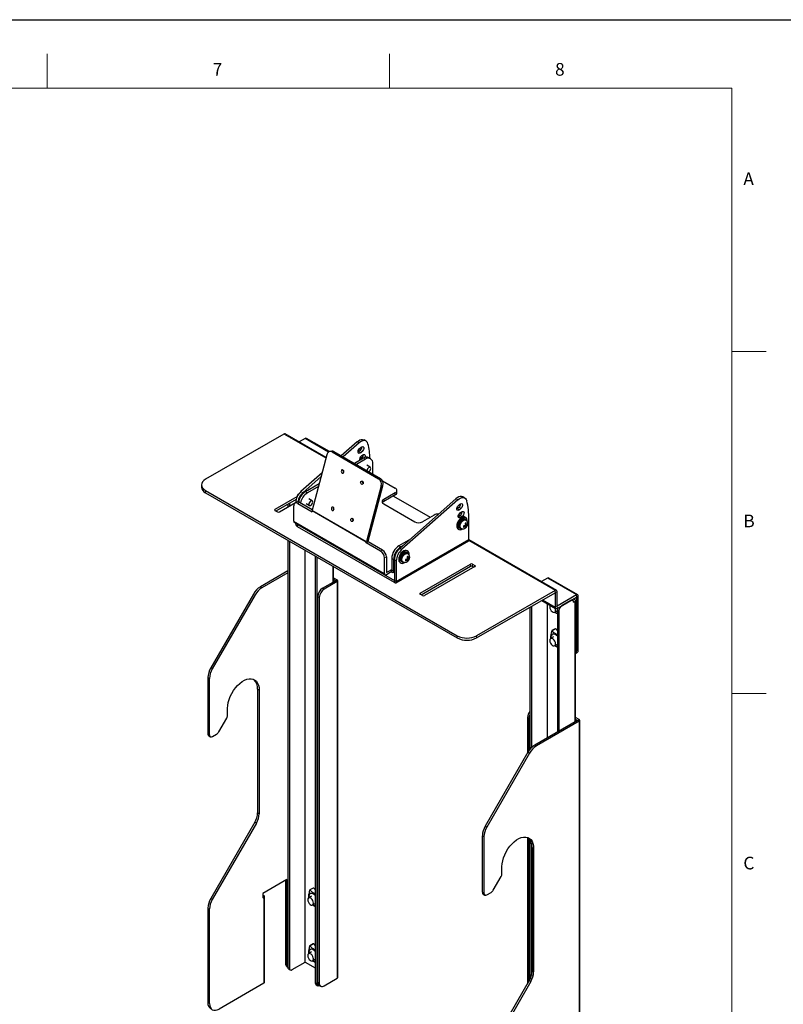
# Model space of a CAD drawing. Units: millimetres. Extents: x 0 to 4200, y 0 to 1485.
# Drawn here: x 1530 to 2088, y 765 to 1485 of the extents above; entities that cross this region are included whole.
import ezdxf

# ---------------------------------------------------------------- set-up
doc = ezdxf.new("R2010")
doc.units = ezdxf.units.MM
doc.header["$LTSCALE"] = 5
doc.layers.add('外形線', color=7, linetype='Continuous', lineweight=25)
doc.styles.add('SLDTEXTSTYLE0', font='TXT', dxfattribs={"width": 0.7, "bigfont": 'bigfont'})

msp = doc.modelspace()

# ---------------------------------------------------------------- linework, layer by layer
at = {"color": 7, "linetype": 'Continuous', "lineweight": 18}
for p, q in [((1550, 1460), (1550, 1435)), ((1800, 1435), (1800, 1460)), ((2050, 1435), (125, 1435)), ((2050, 1435), (2050, 50)), ((2075, 1242.5), (2050, 1242.5)), ((2050, 992.5), (2075, 992.5))]:
    msp.add_line(p, q, dxfattribs=at)
at = {"color": 1, "linetype": 'Continuous', "lineweight": 18}
for p, q in [((1753.561335, 1164.477139), (1722.871006, 1182.194289)), ((1738.427355, 1178.926666), (1755.517264, 1169.060871)), ((1777.681969, 1175.693903), (1776.267755, 1176.510311)), ((1759.395206, 1169.339847), (1758.06628, 1169.131221)), ((1777.539869, 1169.396186), (1778.954083, 1168.579778)), ((1778.564388, 1170.304633), (1779.978602, 1169.488225)), ((1778.404904, 1163.641862), (1778.901718, 1163.355057)), ((1779.45649, 1164.4088), (1780.091771, 1164.04206)), ((1782.409397, 1163.747181), (1780.995183, 1164.563589)), ((1793.336332, 1149.746053), (1792.007406, 1149.537427)), ((1793.868454, 1144.276965), (1795.19738, 1144.485591)), ((1665.595357, 1140.965679), (1665.595357, 1139.332597)), ((1735.286993, 1140.172442), (1736.701206, 1139.356034)), ((1738.568777, 1140.071346), (1739.98299, 1139.254938)), ((1804.188286, 1137.701108), (1804.188286, 1139.33419)), ((1731.386069, 1131.970718), (1731.356287, 1131.98791)), ((1734.326136, 1132.315469), (1732.911922, 1131.499061)), ((1795.703004, 1134.435741), (1795.703004, 1132.802659)), ((1848.392647, 1134.873498), (1849.80686, 1134.057089)), ((1716.330268, 1126.372384), (1716.330268, 1127.188792)), ((1782.975082, 1103.139157), (1743.377103, 1125.998584)), ((1783.06037, 1103.746939), (1743.46239, 1126.606366)), ((1851.078975, 1126.942964), (1849.664761, 1127.759372)), ((1852.103494, 1127.851411), (1850.68928, 1128.667819)), ((1852.995595, 1121.955578), (1851.581382, 1122.771986)), ((1796.26869, 1080.226242), (1730.083495, 1118.434142)), ((1732.770501, 1116.065497), (1731.356287, 1116.881905)), ((1732.770501, 1116.065497), (1732.770501, 1114.432415)), ((1851.944009, 1121.18864), (1850.529796, 1122.005048)), ((1804.895393, 1074.428683), (1857.928401, 1105.043987)), ((1920.860905, 1067.897153), (1857.738866, 1104.33673)), ((1794.854476, 1097.373201), (1793.440263, 1096.556793)), ((1808.289505, 1099.822426), (1806.875292, 1100.638834)), ((1808.826098, 1097.71922), (1807.411885, 1098.535628)), ((1796.26869, 1091.657814), (1797.682903, 1092.474222)), ((1801.571991, 1091.453247), (1802.986204, 1090.636839)), ((1803.481179, 1090.351096), (1804.895393, 1089.534688)), ((1859.165838, 1085.551713), (1859.165838, 1087.184795)), ((1860.580052, 1085.551713), (1860.580052, 1087.184795)), ((1758.509188, 1085.694584), (1758.509188, 1073.840079)), ((1802.986204, 1082.063161), (1801.571991, 1082.879569)), ((1801.571991, 1081.246487), (1801.571991, 1082.879569)), ((1802.986204, 1082.063161), (1803.481179, 1082.348904)), ((1862.347819, 1085.347876), (1862.347819, 1086.164285)), ((1760.559797, 1075.023871), (1761.691168, 1075.676998)), ((1760.559797, 1075.023871), (1761.691168, 1074.370745)), ((1761.691168, 1074.370745), (1761.691168, 784.498756)), ((1803.481179, 1075.245091), (1804.895393, 1074.428683)), ((1803.481179, 1075.245091), (1803.481179, 1073.61201)), ((1936.417254, 1064.62953), (1915.20405, 1076.875652)), ((1701.778766, 1064.660489), (1700.647395, 1065.313616)), ((1705.647395, 1070.591647), (1706.778766, 1069.93852)), ((1751.084567, 1069.553937), (1752.215937, 1068.90081)), ((1822.396285, 1065.141776), (1822.396285, 1065.958184)), ((1920.860905, 1066.264071), (1920.860905, 1067.897153)), ((1920.860905, 1066.264071), (1922.275118, 1067.080479)), ((1748.680403, 1062.777086), (1747.549033, 1063.430212)), ((1920.860905, 1055.649041), (1911.667022, 1060.956556)), ((1935.285883, 1059.8937), (1935.285883, 971.789065)), ((1936.417254, 1064.62953), (1936.417254, 1062.996448)), ((1936.417254, 1062.996448), (1937.831467, 1063.812857)), ((1920.860905, 1055.649041), (1922.275118, 1056.465449)), ((1922.275118, 1056.465449), (1922.275118, 1054.832367)), ((1922.557961, 1053.852279), (1923.689332, 1053.199153)), ((1921.143747, 1039.887123), (1918.742917, 1038.501153)), ((1849.44312, 1034.832624), (1849.44312, 1033.199543)), ((1863.585255, 1033.199543), (1863.585255, 1034.832624)), ((1937.831467, 1024.618898), (1936.417254, 1023.802489)), ((1669.434191, 1011.250762), (1670.565562, 1010.597635)), ((1668.494494, 1003.628218), (1667.363124, 1004.281344)), ((1704.804428, 995.146778), (1703.673057, 995.799904)), ((1900.708361, 975.013214), (1901.839732, 974.360087)), ((1937.336493, 972.972857), (1938.467864, 973.625984)), ((1937.336493, 972.972857), (1938.467864, 972.319731)), ((1938.467864, 682.447742), (1938.467864, 972.319731)), ((1667.363124, 962.998784), (1668.494494, 962.345658)), ((1907.172828, 954.253491), (1906.041457, 954.906617)), ((1901.041457, 949.628586), (1902.172828, 948.97546)), ((1703.673057, 905.443242), (1704.804428, 904.790116)), ((1702.73336, 897.820698), (1701.601989, 898.473825)), ((1870.959624, 894.912606), (1869.828253, 895.565732)), ((1867.757185, 888.596315), (1868.888556, 887.943188)), ((1904.067119, 880.114875), (1905.198489, 879.461749)), ((1744.367052, 850.433067), (1741.966222, 849.047097)), ((1669.434191, 842.757565), (1670.565562, 842.104438)), ((1708.163185, 845.045636), (1707.385367, 844.596611)), ((1708.163185, 843.739383), (1707.385367, 844.188407)), ((1708.163185, 843.739383), (1708.163185, 780.86574)), ((1868.888556, 846.660629), (1867.757185, 847.313755)), ((1668.494494, 835.135021), (1667.363124, 835.788148)), ((1744.367052, 809.606026), (1741.966222, 808.220056)), ((1723.931666, 795.357648), (1725.063037, 794.704521)), ((1725.699433, 792.704056), (1726.830804, 792.05093)), ((1905.198489, 789.105086), (1904.067119, 789.758213)), ((1746.912637, 780.457934), (1745.781266, 781.111061)), ((1747.549033, 781.723632), (1748.680403, 781.070506)), ((1901.996051, 782.788795), (1903.127422, 782.135669)), ((1667.363124, 766.784027), (1668.494494, 766.130901))]:
    msp.add_line(p, q, dxfattribs=at)
msp.add_lwpolyline([(0, 0), (0, 1485), (2100, 1485), (2100, 0), (0, 0)])
for centre, radius, start, end in [((1856.626205, 1114.778673), 1.547119, 143.482926901, 156.517072953), ((1856.032966, 1115.806138), 0.306707, 40.69156048, 79.297687765), ((1855.439774, 1114.77859), 0.306707, 220.691560481, 259.297687765), ((1854.846536, 1115.806055), 1.547119, 323.482926902, 336.517072953), ((1814.199798, 1090.28643), 1.547119, 143.482926902, 156.517072953), ((1813.013367, 1090.286347), 0.306707, 220.691560481, 259.297687765), ((1813.606559, 1091.313895), 0.306707, 40.69156048, 79.297687765), ((1812.420129, 1091.313812), 1.547119, 323.482926901, 336.517072953)]:
    msp.add_arc(centre, radius, start, end, dxfattribs=at)
at = {"layer": '外形線', "linetype": 'Continuous', "lineweight": 25}
for p, q in [((1722.871006, 1182.194289), (1665.595357, 1149.12976)), ((1753.717613, 1165.063178), (1723.870925, 1182.293305)), ((1738.427355, 1178.926666), (1734.065051, 1176.408361)), ((1756.143909, 1169.375374), (1739.427274, 1179.025682)), ((1776.267755, 1176.510311), (1764.716623, 1166.267859)), ((1777.681969, 1175.693903), (1766.130837, 1165.451451)), ((1782.804259, 1177.066268), (1781.390046, 1177.882676)), ((1754.270474, 1167.136392), (1743.46239, 1126.606366)), ((1757.807472, 1169.663804), (1756.478546, 1169.455178)), ((1758.06628, 1169.131221), (1792.007406, 1149.537427)), ((1759.395206, 1169.339847), (1793.336332, 1149.746053)), ((1777.539869, 1169.396186), (1776.960222, 1169.009216)), ((1778.564388, 1170.304633), (1777.539869, 1169.396186)), ((1778.130526, 1171.653579), (1779.155045, 1172.562025)), ((1779.978602, 1169.488225), (1778.954083, 1168.579778)), ((1779.403786, 1166.228686), (1780.455372, 1166.995624)), ((1780.995183, 1164.563589), (1774.332004, 1160.717018)), ((1782.409397, 1163.747181), (1775.746218, 1159.900609)), ((1778.404904, 1163.641862), (1778.02937, 1163.419608)), ((1779.45649, 1164.4088), (1778.404904, 1163.641862)), ((1785.884189, 1157.926508), (1783.409316, 1159.355223)), ((1786.159092, 1164.118491), (1784.744879, 1164.934899)), ((1787.712698, 1152.992508), (1787.712698, 1160.684655)), ((1750.732142, 1153.867742), (1735.286993, 1140.172442)), ((1766.601166, 1154.621283), (1766.226685, 1154.4051)), ((1662.666424, 1145.04772), (1662.666424, 1143.414638)), ((1750.009053, 1151.156175), (1736.701206, 1139.356034)), ((1748.596843, 1145.860425), (1738.568777, 1140.071346)), ((1793.868454, 1144.276965), (1783.06037, 1103.746939)), ((1784.389296, 1103.955565), (1795.19738, 1144.485591)), ((1794.868875, 1147.979804), (1804.188286, 1142.599822)), ((1665.595357, 1140.965679), (1849.44312, 1034.832624)), ((1665.595357, 1139.332597), (1849.44312, 1033.199543)), ((1733.395494, 1138.214909), (1733.378464, 1138.198784)), ((1748.082195, 1143.930509), (1739.98299, 1139.254938)), ((1804.188286, 1139.33419), (1795.703004, 1134.435741)), ((1804.188286, 1137.701108), (1795.703004, 1132.802659)), ((1802.773383, 1136.884302), (1829.64321, 1121.372681)), ((1805.359859, 1139.333924), (1805.359859, 1140.967006)), ((1732.245289, 1136.376338), (1716.330268, 1127.188792)), ((1731.724507, 1134.442615), (1717.037605, 1125.964047)), ((1719.512249, 1125.351874), (1731.359155, 1132.190948)), ((1725.699433, 1130.964414), (1725.699433, 1128.923659)), ((1726.830804, 1131.617541), (1726.830804, 1129.576786)), ((1730.083495, 1118.434142), (1730.083495, 1129.865713)), ((1732.326298, 1132.513501), (1730.912085, 1131.697093)), ((1731.356287, 1131.98791), (1731.356287, 1131.953525)), ((1732.297386, 1136.315393), (1732.289684, 1136.291746)), ((1732.911922, 1131.499061), (1743.377103, 1125.45764)), ((1734.326136, 1132.315469), (1743.562882, 1126.983208)), ((1738.983071, 1131.398784), (1741.457945, 1129.97007)), ((1743.457783, 1133.434265), (1740.982909, 1134.862979)), ((1795.703004, 1131.170109), (1818.330421, 1118.107579)), ((1848.392647, 1134.873498), (1807.411885, 1098.535628)), ((1849.80686, 1134.057089), (1808.826098, 1097.71922)), ((1850.255417, 1130.016765), (1851.279936, 1130.925212)), ((1854.929151, 1135.429454), (1853.514937, 1136.245863)), ((1716.330268, 1126.372384), (1718.098035, 1125.351874)), ((1743.377103, 1125.45764), (1743.377103, 1125.998584)), ((1832.472557, 1123.006028), (1823.987276, 1118.107579)), ((1849.664761, 1127.759372), (1849.085114, 1127.372403)), ((1850.68928, 1128.667819), (1849.664761, 1127.759372)), ((1851.581382, 1122.771986), (1850.529796, 1122.005048)), ((1852.103494, 1127.851411), (1851.078975, 1126.942964)), ((1851.528678, 1124.591873), (1852.580264, 1125.35881)), ((1730.49779, 1117.518453), (1796.682985, 1079.310553)), ((1731.356287, 1117.022853), (1731.356287, 1116.881905)), ((1732.770501, 1116.206444), (1732.770501, 1116.065497)), ((1732.770501, 1116.065497), (1732.892578, 1116.135971)), ((1732.770501, 1116.065497), (1803.481179, 1075.245091)), ((1850.529796, 1122.005048), (1850.154261, 1121.782795)), ((1852.995595, 1121.955578), (1851.944009, 1121.18864)), ((1854.958553, 1114.924914), (1854.958553, 1115.281839)), ((1855.797738, 1119.64468), (1855.090631, 1120.052885)), ((1855.690583, 1121.092143), (1855.124897, 1121.418706)), ((1855.382817, 1115.496533), (1855.20722, 1115.395163)), ((1856.089924, 1115.904737), (1855.317036, 1116.350915)), ((1855.356654, 1115.971141), (1855.665774, 1116.149593)), ((1856.089924, 1115.088196), (1855.382702, 1115.496466)), ((1855.382817, 1115.699305), (1855.382817, 1115.496533)), ((1856.089924, 1115.904737), (1856.089924, 1116.107509)), ((1856.26552, 1116.006107), (1856.089924, 1115.904737)), ((1856.991491, 1115.873985), (1856.484823, 1116.166478)), ((1857.928401, 1105.043987), (1857.928401, 1120.149993)), ((1803.481179, 1073.61201), (1732.770501, 1114.432415)), ((1850.125303, 1112.758218), (1850.690989, 1112.431655)), ((1851.29094, 1113.470913), (1851.998047, 1113.062709)), ((1855.382817, 1114.679992), (1854.609726, 1115.126288)), ((1855.20722, 1114.578622), (1855.382817, 1114.679992)), ((1855.86012, 1113.914393), (1855.35354, 1114.206836)), ((1855.382817, 1114.679992), (1855.382817, 1114.477219)), ((1856.089924, 1115.088196), (1856.26552, 1115.189566)), ((1856.089924, 1114.885423), (1856.089924, 1115.088196)), ((1725.699433, 1104.635253), (1725.699433, 792.704056)), ((1726.830804, 1103.982126), (1726.830804, 792.05093)), ((1784.389296, 1103.414621), (1782.975082, 1102.598213)), ((1782.975082, 1102.598213), (1782.975082, 1103.139157)), ((1793.440263, 1096.556793), (1782.975082, 1102.598213)), ((1784.389296, 1103.414621), (1784.389296, 1103.955565)), ((1794.854476, 1097.373201), (1784.389296, 1103.414621)), ((1804.481098, 1073.512994), (1857.514106, 1104.128298)), ((1815.210317, 1105.450542), (1806.875292, 1100.638834)), ((1921.860823, 1067.996169), (1857.923164, 1104.906594)), ((1738.427355, 796.295854), (1738.427355, 1097.28758)), ((1809.933258, 1100.771344), (1808.289505, 1099.822426)), ((1813.371331, 1095.152437), (1812.664224, 1095.560641)), ((1813.264176, 1096.5999), (1812.69849, 1096.926463)), ((1745.781266, 1093.042257), (1745.781266, 781.111061)), ((1746.912637, 1092.389131), (1746.912637, 780.457934)), ((1796.26869, 1080.226242), (1796.26869, 1091.657814)), ((1797.682903, 1092.474222), (1797.682903, 1081.042651)), ((1801.571991, 1091.453247), (1801.571991, 1082.879569)), ((1802.986204, 1090.636839), (1802.986204, 1082.063161)), ((1803.481179, 1090.351096), (1803.481179, 1075.245091)), ((1804.895393, 1089.534688), (1804.895393, 1074.428683)), ((1807.698897, 1088.265974), (1808.264582, 1087.939411)), ((1808.864533, 1088.97867), (1809.57164, 1088.570466)), ((1812.95641, 1090.187748), (1812.183319, 1090.634044)), ((1812.532146, 1090.432671), (1812.532146, 1090.789596)), ((1812.95641, 1091.004289), (1812.780813, 1090.902919)), ((1812.780813, 1090.086379), (1812.95641, 1090.187748)), ((1813.663517, 1091.412493), (1812.89063, 1091.858672)), ((1813.433713, 1089.42215), (1812.927133, 1089.714592)), ((1812.930247, 1091.478898), (1813.239368, 1091.657349)), ((1813.663517, 1090.595953), (1812.956295, 1091.004223)), ((1812.95641, 1091.207062), (1812.95641, 1091.004289)), ((1812.95641, 1090.187748), (1812.95641, 1089.984976)), ((1813.663517, 1091.412493), (1813.663517, 1091.615266)), ((1813.839114, 1091.513863), (1813.663517, 1091.412493)), ((1813.663517, 1090.595953), (1813.839114, 1090.697322)), ((1813.663517, 1090.39318), (1813.663517, 1090.595953)), ((1814.565084, 1091.381742), (1814.058416, 1091.674235)), ((1822.396285, 1065.958184), (1859.165838, 1087.184795)), ((1860.580052, 1087.184795), (1862.347819, 1086.164285)), ((1725.699433, 1082.167442), (1705.647395, 1070.591647)), ((1725.699433, 1080.861189), (1706.778766, 1069.93852)), ((1758.977817, 1074.110613), (1758.977817, 1085.424051)), ((1797.682903, 1081.042651), (1801.218437, 1083.083671)), ((1801.218437, 1081.450589), (1797.682903, 1079.409569)), ((1801.218437, 1083.083671), (1801.218437, 1081.450589)), ((1801.218437, 1083.083671), (1801.571991, 1082.879569)), ((1801.218437, 1081.450589), (1801.571991, 1081.246487)), ((1802.571909, 1081.147471), (1803.481179, 1081.672381)), ((1823.103622, 1064.733439), (1859.165838, 1085.551713)), ((1862.347819, 1085.347876), (1825.578266, 1064.121265)), ((1860.580052, 1085.551713), (1861.640482, 1084.93954)), ((1751.084567, 1069.553937), (1760.559797, 1075.023871)), ((1761.691168, 1074.370745), (1752.215937, 1068.90081)), ((1758.977817, 1077.243382), (1761.691168, 1075.676998)), ((1760.559797, 1075.023871), (1758.977817, 1075.937129)), ((1762.159797, 785.151883), (1762.159797, 1075.023871)), ((1915.20405, 1076.875652), (1910.841746, 1074.357347)), ((1937.417173, 1064.728546), (1916.203969, 1076.974668)), ((1700.647395, 1065.313616), (1669.434191, 1011.250762)), ((1824.164052, 1064.121265), (1822.396285, 1065.141776)), ((1920.860905, 1067.897153), (1863.585255, 1034.832624)), ((1863.585255, 1033.199543), (1920.860905, 1066.264071)), ((1920.860905, 1066.264071), (1920.860905, 1055.649041)), ((1922.275118, 1056.465449), (1922.275118, 1067.080479)), ((1701.778766, 1064.660489), (1670.565562, 1010.597635)), ((1747.549033, 781.723632), (1747.549033, 1063.430212)), ((1748.680403, 1062.777086), (1748.680403, 781.070506)), ((1911.081073, 1060.618295), (1921.2752, 1054.733351)), ((1915.20405, 960.19607), (1915.20405, 1058.238151)), ((1936.417254, 1064.62953), (1922.275118, 1056.465449)), ((1922.275118, 1054.832367), (1936.417254, 1062.996448)), ((1932.174613, 1060.547224), (1925.810652, 1056.873388)), ((1933.674491, 1060.695748), (1933.053192, 1061.054417)), ((1934.154512, 1060.546826), (1933.164218, 1061.118511)), ((1934.154512, 1060.546826), (1933.969165, 1060.439827)), ((1934.295589, 1061.771637), (1935.285883, 1061.199952)), ((1934.295934, 1059.322214), (1935.285883, 1059.8937)), ((1935.754512, 972.059599), (1935.754512, 1060.546826)), ((1936.417254, 1062.996448), (1936.417254, 1023.802489)), ((1937.831467, 1024.618898), (1937.831467, 1063.812857)), ((1902.476128, 1055.650766), (1902.476128, 951.734464)), ((1903.607499, 1056.303892), (1903.607499, 953.002547)), ((1920.593016, 1052.028394), (1922.557961, 1053.162732)), ((1922.557961, 1053.852279), (1922.557961, 964.441392)), ((1923.689332, 1053.199153), (1923.689332, 965.094519)), ((1920.893768, 1039.911877), (1918.547027, 1038.557132)), ((1922.021671, 1039.380308), (1921.143747, 1039.887123)), ((1922.197407, 1038.789013), (1922.021671, 1039.380308)), ((1922.197407, 1038.789013), (1922.557961, 1038.58087)), ((1919.785291, 1033.993895), (1917.59326, 1032.728462)), ((1920.593016, 1027.532169), (1922.557961, 1028.666508)), ((1920.784884, 1027.642933), (1921.285169, 1027.313044)), ((1935.754512, 1021.728591), (1936.79573, 1022.329674)), ((1667.363124, 1004.281344), (1667.363124, 962.998784)), ((1668.494494, 962.345658), (1668.494494, 1003.628218)), ((1703.673057, 995.799904), (1703.673057, 905.443242)), ((1704.804428, 995.146778), (1704.804428, 904.790116)), ((1681.682036, 976.689116), (1681.682036, 981.798505)), ((1675.232288, 964.503159), (1681.060716, 974.598291)), ((1900.708361, 975.013214), (1900.708361, 949.051648)), ((1901.839732, 950.883103), (1901.839732, 974.360087)), ((1937.336493, 972.972857), (1906.041457, 954.906617)), ((1938.467864, 972.319731), (1907.172828, 954.253491)), ((1938.467864, 973.625984), (1935.754512, 975.192368)), ((1935.754512, 973.886115), (1937.336493, 972.972857)), ((1938.936493, 683.100869), (1938.936493, 972.972857)), ((1667.984566, 961.62525), (1669.115937, 960.972124)), ((1670.615815, 961.120648), (1673.732288, 962.91975)), ((1901.041457, 949.628586), (1869.828253, 895.565732)), ((1902.172828, 948.97546), (1870.959624, 894.912606)), ((1701.601989, 898.473825), (1669.434191, 842.757565)), ((1702.73336, 897.820698), (1670.565562, 842.104438)), ((1867.757185, 847.313755), (1867.757185, 888.596315)), ((1868.888556, 887.943188), (1868.888556, 846.660629)), ((1900.708361, 887.431869), (1900.708361, 780.558452)), ((1901.839732, 782.518043), (1901.839732, 886.706959)), ((1902.476128, 885.95511), (1902.476128, 783.679532)), ((1903.607499, 883.57645), (1903.607499, 786.597037)), ((1904.067119, 880.114875), (1904.067119, 789.758213)), ((1905.198489, 879.461749), (1905.198489, 789.105086)), ((1882.076098, 861.004087), (1882.076098, 866.113476)), ((1725.063037, 856.761623), (1707.385367, 846.556522)), ((1725.063037, 794.704521), (1725.063037, 856.761623)), ((1875.62635, 848.81813), (1881.454777, 858.913261)), ((1723.931666, 856.108496), (1723.931666, 795.357648)), ((1744.117072, 850.457821), (1741.770332, 849.103076)), ((1745.244976, 849.926252), (1744.367052, 850.433067)), ((1745.420712, 849.334957), (1745.244976, 849.926252)), ((1745.420712, 849.334957), (1745.781266, 849.126814)), ((1707.385367, 846.556522), (1707.385367, 843.290358)), ((1707.385367, 845.49466), (1708.163185, 845.045636)), ((1707.385367, 843.290358), (1708.163185, 843.739383)), ((1708.631814, 781.518867), (1708.631814, 844.392509)), ((1743.008595, 844.539839), (1740.816564, 843.274407)), ((1868.378628, 845.940221), (1869.509999, 845.287094)), ((1871.009877, 845.435618), (1874.12635, 847.23472)), ((1667.363124, 835.788148), (1667.363124, 766.784027)), ((1668.494494, 766.130901), (1668.494494, 835.135021)), ((1743.816321, 838.078113), (1745.781266, 839.212452)), ((1744.008189, 838.188877), (1744.508473, 837.858988)), ((1744.117072, 809.63078), (1741.770332, 808.276036)), ((1745.244976, 809.099211), (1744.367052, 809.606026)), ((1745.420712, 808.507916), (1745.244976, 809.099211)), ((1745.420712, 808.507916), (1745.781266, 808.299773)), ((1743.008595, 803.712799), (1740.816564, 802.447366)), ((1724.967403, 793.068424), (1725.700047, 792.645477)), ((1728.952124, 790.825919), (1738.427355, 796.295854)), ((1738.427355, 796.295854), (1745.781266, 792.050531)), ((1743.816321, 797.251073), (1745.781266, 798.385411)), ((1744.008189, 797.361836), (1744.508473, 797.031948)), ((1726.320875, 791.330522), (1727.452246, 790.677395)), ((1752.215937, 779.028822), (1761.691168, 784.498756)), ((1708.163185, 780.86574), (1675.565562, 762.047533)), ((1746.402708, 779.737526), (1747.534079, 779.0844)), ((1748.58477, 779.434408), (1749.716141, 778.781282)), ((1901.996051, 782.788795), (1869.828253, 727.072536)), ((1903.127422, 782.135669), (1870.959624, 726.419409))]:
    msp.add_line(p, q, dxfattribs=at)
at = {"layer": '外形線', "linetype": 'Continuous', "lineweight": 25, "flags": 128}
for points in [[(1776.267755, 1176.510311), (1777.293498, 1177.29802), (1778.33257, 1177.858584), (1779.34504, 1178.17046), (1780.292001, 1178.221663), (1781.13706, 1178.010226), (1781.390046, 1177.882676)], [(1784.177159, 1175.113135), (1783.81095, 1176.025306), (1783.261955, 1176.727866), (1782.551273, 1177.193818), (1781.706214, 1177.405255), (1780.759254, 1177.354052), (1779.746784, 1177.042175), (1778.707711, 1176.481612), (1777.681969, 1175.693903)], [(1779.155045, 1172.562025), (1779.774489, 1172.966507), (1780.362319, 1173.075431), (1780.829041, 1172.872214), (1781.103602, 1172.387795), (1781.144203, 1171.695922), (1780.944661, 1170.901926), (1780.535357, 1170.126685), (1779.978602, 1169.488225)], [(1778.954083, 1168.579778), (1778.334638, 1168.175296), (1777.746809, 1168.066372), (1777.280087, 1168.269589), (1777.005526, 1168.754008), (1776.964925, 1169.445882), (1777.164466, 1170.239878), (1777.573771, 1171.015118), (1778.130526, 1171.653579)], [(1780.455372, 1166.995624), (1781.074816, 1167.306338), (1781.631571, 1167.310692), (1782.040876, 1167.008025), (1782.240417, 1166.444414), (1782.199816, 1165.705665), (1781.981114, 1165.025994)], [(1765.365944, 1153.667067), (1765.727203, 1153.558094), (1766.079488, 1153.638298), (1766.369165, 1153.895467), (1766.552134, 1154.290451), (1766.600539, 1154.763117), (1766.507013, 1155.241506), (1766.285792, 1155.652786), (1765.970556, 1155.934346), (1765.609297, 1156.043319), (1765.257013, 1155.963115), (1764.967336, 1155.705946), (1764.784367, 1155.310962), (1764.735961, 1154.838296), (1764.829488, 1154.359907), (1765.050708, 1153.948627), (1765.365944, 1153.667067)], [(1784.938652, 1154.59393), (1785.425467, 1154.998066), (1785.884271, 1155.616935), (1786.190834, 1156.32372), (1786.298484, 1157.010819), (1786.190834, 1157.573627), (1785.884271, 1157.926461), (1785.425467, 1158.015607), (1784.884271, 1157.827492), (1784.343075, 1157.390755), (1783.884271, 1156.771886), (1783.577708, 1156.065101), (1783.471094, 1155.441133)], [(1665.595357, 1149.12976), (1664.351728, 1148.254958), (1663.427629, 1147.256904), (1662.858572, 1146.173952), (1662.666424, 1145.04772), (1662.858572, 1143.921487), (1663.427629, 1142.838535), (1664.351728, 1141.840481), (1665.595357, 1140.965679)], [(1779.50808, 1145.502986), (1779.192844, 1145.784545), (1778.971623, 1146.195826), (1778.878096, 1146.674215), (1778.926502, 1147.14688), (1779.109471, 1147.541865), (1779.399148, 1147.799034), (1779.751432, 1147.879238), (1780.112692, 1147.770265), (1780.427928, 1147.488705), (1780.649148, 1147.077425), (1780.742675, 1146.599036), (1780.694269, 1146.12637), (1780.5113, 1145.731386), (1780.221623, 1145.474217), (1779.869339, 1145.394013), (1779.50808, 1145.502986)], [(1741.04365, 1130.885759), (1741.151301, 1130.322951), (1741.457864, 1129.970116), (1741.916668, 1129.880971), (1742.457864, 1130.069086), (1742.99906, 1130.505822), (1743.457864, 1131.124692), (1743.764427, 1131.831477), (1743.872077, 1132.518575), (1743.764427, 1133.081383), (1743.457864, 1133.434218), (1742.99906, 1133.523364), (1742.457864, 1133.335249), (1741.916668, 1132.898512), (1741.457864, 1132.279643), (1741.151301, 1131.572858), (1741.04365, 1130.885759)], [(1853.514937, 1136.245863), (1853.261951, 1136.373412), (1852.416892, 1136.584849), (1851.469932, 1136.533646), (1850.457462, 1136.22177), (1849.41839, 1135.661206), (1848.392647, 1134.873498)], [(1851.078975, 1126.942964), (1850.45953, 1126.538482), (1849.871701, 1126.429559), (1849.404979, 1126.632775), (1849.130417, 1127.117194), (1849.089817, 1127.809068), (1849.289358, 1128.603064), (1849.698663, 1129.378304), (1850.255417, 1130.016765)], [(1849.80686, 1134.057089), (1850.832603, 1134.844798), (1851.871675, 1135.405362), (1852.884146, 1135.717238), (1853.831106, 1135.768441), (1854.676165, 1135.557004), (1855.386847, 1135.091052), (1855.935842, 1134.388492), (1856.302051, 1133.476322)], [(1851.279936, 1130.925212), (1851.899381, 1131.329693), (1852.48721, 1131.438617), (1852.953933, 1131.235401), (1853.228494, 1130.750981), (1853.269094, 1130.059108), (1853.069553, 1129.265112), (1852.660249, 1128.489872), (1852.103494, 1127.851411)], [(1758.110601, 1126.459726), (1758.471861, 1126.350753), (1758.824145, 1126.430956), (1759.113822, 1126.688126), (1759.296791, 1127.08311), (1759.345197, 1127.555776), (1759.25167, 1128.034164), (1759.030449, 1128.445445), (1758.715213, 1128.727004), (1758.353954, 1128.835977), (1758.00167, 1128.755774), (1757.711993, 1128.498604), (1757.529024, 1128.10362), (1757.480618, 1127.630954), (1757.574145, 1127.152566), (1757.795365, 1126.741285), (1758.110601, 1126.459726)], [(1851.944009, 1121.18864), (1851.324565, 1120.877927), (1850.76781, 1120.873572), (1850.358505, 1121.176239), (1850.158964, 1121.73985), (1850.199565, 1122.4786), (1850.474126, 1123.280021), (1850.940848, 1124.022103), (1851.528678, 1124.591873)], [(1851.853655, 1124.828884), (1852.745397, 1125.0201), (1852.936882, 1125.033903)], [(1852.580264, 1125.35881), (1853.199708, 1125.669524), (1853.756463, 1125.673879), (1854.165768, 1125.371212), (1854.365309, 1124.807601), (1854.324708, 1124.068851), (1854.050147, 1123.26743), (1853.583425, 1122.525347), (1852.995595, 1121.955578)], [(1772.252737, 1118.295645), (1771.937501, 1118.577204), (1771.71628, 1118.988485), (1771.622754, 1119.466873), (1771.671159, 1119.939539), (1771.854129, 1120.334523), (1772.143805, 1120.591693), (1772.49609, 1120.671896), (1772.857349, 1120.562923), (1773.172585, 1120.281364), (1773.393805, 1119.870083), (1773.487332, 1119.391695), (1773.438926, 1118.919029), (1773.255957, 1118.524045), (1772.96628, 1118.266875), (1772.613996, 1118.186672), (1772.252737, 1118.295645)], [(1855.124897, 1121.418706), (1854.663973, 1121.600925), (1853.809079, 1121.618931), (1852.866374, 1121.300933), (1851.905775, 1120.670515), (1850.998525, 1119.774433), (1850.211911, 1118.679144), (1849.604272, 1117.465882), (1849.220674, 1116.224629), (1849.089566, 1115.047442)], [(1856.712496, 1118.434254), (1856.693389, 1119.339837), (1856.433617, 1120.260499), (1855.933339, 1120.921687), (1855.229659, 1121.274361), (1854.374764, 1121.292367), (1853.432059, 1120.974369), (1852.47146, 1120.343952), (1851.56421, 1119.447869), (1850.777596, 1118.352581), (1850.169957, 1117.139319), (1849.786359, 1115.898066), (1849.655252, 1114.720879), (1849.655252, 1114.720879)], [(1855.090631, 1120.052885), (1854.741408, 1120.191113), (1854.004274, 1120.188755), (1853.190786, 1119.864754), (1852.377298, 1119.249521), (1851.640163, 1118.400803), (1851.048569, 1117.398257), (1850.658042, 1116.335984), (1850.505236, 1115.313687), (1850.604494, 1114.427318), (1850.946499, 1113.76007), (1851.29094, 1113.470913)], [(1856.467728, 1118.743513), (1856.430637, 1118.852024), (1856.040109, 1119.463404), (1855.448515, 1119.782909), (1854.71138, 1119.780551), (1853.897893, 1119.45655), (1853.084405, 1118.841317), (1852.34727, 1117.992599), (1851.755676, 1116.990053), (1851.365148, 1115.92778), (1851.212342, 1114.905483), (1851.3116, 1114.019114), (1851.653606, 1113.351866), (1852.206258, 1112.966369), (1852.917686, 1112.898803), (1853.118038, 1112.934197)], [(1852.147794, 1113.322663), (1851.721306, 1113.736972), (1851.456773, 1114.474073), (1851.456773, 1115.41486), (1851.721306, 1116.457385), (1852.221706, 1117.488673), (1852.903747, 1118.396969), (1853.693519, 1119.083844), (1854.505438, 1119.474865), (1855.25152, 1119.527659), (1855.646802, 1119.385412)], [(1849.655252, 1114.720879), (1849.786359, 1113.695065), (1850.169957, 1112.896704), (1850.777596, 1112.385007), (1851.56421, 1112.197924), (1852.47146, 1112.34933), (1853.432059, 1112.827997), (1853.565468, 1112.918485)], [(1812.69849, 1096.926463), (1812.237566, 1097.108681), (1811.382672, 1097.126687), (1810.439967, 1096.808689), (1809.479368, 1096.178271), (1808.572118, 1095.282189), (1807.785504, 1094.186901), (1807.177865, 1092.973639), (1806.794267, 1091.732385), (1806.66316, 1090.555198)], [(1814.286089, 1093.942011), (1814.266983, 1094.847594), (1814.007211, 1095.768256), (1813.506932, 1096.429443), (1812.803252, 1096.782118), (1811.948357, 1096.800124), (1811.005652, 1096.482126), (1810.045053, 1095.851708), (1809.137803, 1094.955626), (1808.351189, 1093.860338), (1807.74355, 1092.647076), (1807.359952, 1091.405822), (1807.228845, 1090.228635), (1807.228845, 1090.228635)], [(1812.664224, 1095.560641), (1812.315001, 1095.69887), (1811.577867, 1095.696511), (1810.764379, 1095.372511), (1809.950891, 1094.757278), (1809.213756, 1093.908559), (1808.622162, 1092.906014), (1808.231635, 1091.843741), (1808.078829, 1090.821443), (1808.178087, 1089.935074), (1808.520092, 1089.267827), (1808.864533, 1088.97867)], [(1814.041321, 1094.25127), (1814.00423, 1094.359781), (1813.613702, 1094.971161), (1813.022108, 1095.290666), (1812.284974, 1095.288307), (1811.471486, 1094.964307), (1810.657998, 1094.349074), (1809.920863, 1093.500355), (1809.329269, 1092.49781), (1808.938741, 1091.435537), (1808.785936, 1090.413239), (1808.885194, 1089.52687), (1809.227199, 1088.859623), (1809.779851, 1088.474125), (1810.491279, 1088.40656), (1810.691631, 1088.441954)], [(1809.721387, 1088.830419), (1809.294899, 1089.244728), (1809.030366, 1089.981829), (1809.030366, 1090.922617), (1809.294899, 1091.965141), (1809.795299, 1092.99643), (1810.47734, 1093.904726), (1811.267112, 1094.591601), (1812.079031, 1094.982622), (1812.825113, 1095.035416), (1813.220396, 1094.893169)], [(1807.228845, 1090.228635), (1807.359952, 1089.202821), (1807.74355, 1088.404461), (1808.351189, 1087.892764), (1809.137803, 1087.705681), (1810.045053, 1087.857087), (1811.005652, 1088.335753), (1811.139061, 1088.426242)], [(1917.332546, 1057.009397), (1917.099749, 1056.615119), (1916.971817, 1055.851152)], [(1916.971817, 1055.851152), (1917.099749, 1054.939479), (1917.468112, 1053.990061), (1918.032478, 1053.117411), (1918.724774, 1052.426785), (1919.461501, 1052.001481), (1920.153798, 1051.892799), (1920.718163, 1052.113846), (1921.086527, 1052.637961), (1921.214458, 1053.401928), (1921.086527, 1054.313601), (1920.85373, 1054.976661)], [(1916.971817, 1031.354928), (1917.099749, 1030.443255), (1917.468112, 1029.493836), (1918.032478, 1028.621187), (1918.724774, 1027.93056), (1919.461501, 1027.505257), (1920.153798, 1027.396574), (1920.718163, 1027.617622), (1921.086527, 1028.141737), (1921.214458, 1028.905704), (1921.086527, 1029.817377), (1920.718163, 1030.766795), (1920.153798, 1031.639445), (1919.461501, 1032.330071), (1918.724774, 1032.755375), (1918.032478, 1032.864057), (1917.468112, 1032.64301), (1917.099749, 1032.118895), (1916.971817, 1031.354928)], [(1922.557961, 1034.469949), (1921.766591, 1035.162507), (1920.803747, 1035.718345), (1919.876608, 1035.953595), (1919.053936, 1035.850811), (1918.396744, 1035.417616), (1917.953773, 1034.686136), (1917.757877, 1033.710624), (1917.785128, 1032.839226)], [(1921.285169, 1027.313044), (1922.239044, 1026.913781), (1922.557961, 1026.852013)], [(1681.682036, 981.798505), (1681.811165, 983.86283), (1682.195667, 986.03013), (1682.826954, 988.251992), (1683.690924, 990.478783), (1684.768276, 992.66076), (1686.034944, 994.749182), (1687.462634, 996.697396), (1689.019453, 998.461882), (1690.670624, 1000.003225), (1692.379263, 1001.286995), (1694.107201, 1002.284512), (1695.81584, 1002.973496), (1697.467011, 1003.338554), (1699.02383, 1003.371532), (1700.45152, 1003.071694), (1701.718188, 1002.445737), (1702.79554, 1001.507644), (1703.659509, 1000.278371), (1704.290796, 998.785377), (1704.675299, 997.062014), (1704.804428, 995.146778)], [(1882.076098, 866.113476), (1882.205227, 868.177801), (1882.589729, 870.345101), (1883.221016, 872.566963), (1884.084985, 874.793754), (1885.162337, 876.975731), (1886.429006, 879.064152), (1887.856696, 881.012366), (1889.413514, 882.776853), (1891.064686, 884.318196), (1892.773324, 885.601965), (1894.501263, 886.599483), (1896.209902, 887.288466), (1897.861073, 887.653524), (1899.417892, 887.686503), (1900.845581, 887.386664), (1902.11225, 886.760707), (1903.189602, 885.822614), (1904.053571, 884.593341), (1904.684858, 883.100347), (1905.06936, 881.376984), (1905.198489, 879.461749)], [(1740.195122, 841.900872), (1740.323053, 840.989199), (1740.691417, 840.03978), (1741.255782, 839.167131), (1741.948079, 838.476504), (1742.684806, 838.051201), (1743.377103, 837.942519), (1743.941468, 838.163566), (1744.309832, 838.687681), (1744.437763, 839.451648), (1744.309832, 840.363321), (1743.941468, 841.31274), (1743.377103, 842.185389), (1742.684806, 842.876015), (1741.948079, 843.301319), (1741.255782, 843.410001), (1740.691417, 843.188954), (1740.323053, 842.664839), (1740.195122, 841.900872)], [(1745.781266, 845.015893), (1744.989895, 845.708451), (1744.027052, 846.264289), (1743.099913, 846.49954), (1742.277241, 846.396755), (1741.620049, 845.96356), (1741.177078, 845.232081), (1740.981182, 844.256568), (1741.008433, 843.38517)], [(1744.508473, 837.858988), (1745.462349, 837.459726), (1745.781266, 837.397957)], [(1740.195122, 801.073832), (1740.323053, 800.162158), (1740.691417, 799.21274), (1741.255782, 798.34009), (1741.948079, 797.649464), (1742.684806, 797.224161), (1743.377103, 797.115478), (1743.941468, 797.336525), (1744.309832, 797.86064), (1744.437763, 798.624607), (1744.309832, 799.536281), (1743.941468, 800.485699), (1743.377103, 801.358349), (1742.684806, 802.048975), (1741.948079, 802.474278), (1741.255782, 802.582961), (1740.691417, 802.361914), (1740.323053, 801.837799), (1740.195122, 801.073832)], [(1745.781266, 804.188853), (1744.989895, 804.881411), (1744.027052, 805.437248), (1743.099913, 805.672499), (1742.277241, 805.569715), (1741.620049, 805.136519), (1741.177078, 804.40504), (1740.981182, 803.429528), (1741.008433, 802.558129)], [(1744.508473, 797.031948), (1745.462349, 796.632685), (1745.781266, 796.570916)], [(1668.494494, 766.130901), (1668.630363, 764.616344), (1669.032747, 763.316861), (1669.686184, 762.282391), (1670.565562, 761.552687), (1671.637088, 761.155792), (1672.859582, 761.106959), (1674.186065, 761.408063), (1675.565562, 762.047533)]]:
    msp.add_lwpolyline(points, dxfattribs=at)
at = {"layer": '外形線', "linetype": 'Continuous', "lineweight": 25}
for centre, radius, start, end in [((1723.456846, 1181.376526), 1.005954, 65.692880954, 125.617577475), ((1739.013195, 1178.108903), 1.005954, 65.692880954, 125.617577475), ((1776.358032, 1172.862239), 3.377775, 310.783179065, 1.471765081), ((1736.359444, 1162.626182), 49.421229, 2.003989483, 14.63519524), ((1756.850922, 1166.835046), 2.597983, 62.107858774, 173.33914376), ((1758.148987, 1167.284814), 2.403378, 58.766413026, 98.169255942), ((1781.094791, 1163.710488), 3.033286, 123.881903917, 194.927777886), ((1777.412476, 1167.149662), 3.419111, 306.713950032, 1.143206119), ((1780.668088, 1160.176748), 4.344589, 108.158229584, 127.546054426), ((1783.192084, 1161.496979), 3.772329, 65.692880954, 125.617577475), ((1784.47964, 1161.209109), 3.275319, 350.785963009, 129.203285236), ((1767.605091, 1155.104768), 1.54765, 155.247835959, 222.596061886), ((1781.744751, 1146.940298), 1.545565, 155.196320942, 222.647576905), ((1789.237106, 1145.597917), 4.816046, 344.080799015, 54.884759855), ((1790.566033, 1145.806543), 4.816046, 344.080799015, 54.884759855), ((1667.670995, 1143.913702), 5.029393, 185.694799251, 245.625341706), ((1743.095655, 1131.386105), 11.754783, 131.628383929, 177.065366356), ((1744.878616, 1130.308075), 12.19572, 132.106803401, 168.713850447), ((1744.841087, 1130.286475), 11.622632, 122.660734859, 168.898907755), ((1746.419911, 1129.357397), 11.806577, 123.038185972, 167.168458325), ((1803.568578, 1140.967006), 1.746461, 290.783420799, 69.216579201), ((1803.35803, 1139.53355), 2.011757, 294.374658294, 354.305200749), ((1731.807793, 1130.145422), 1.746837, 50.796714764, 189.214036991), ((1733.154456, 1130.679943), 2.011909, 54.382422525, 114.307119046), ((1796.322713, 1132.802925), 1.746461, 110.7834208, 249.216579201), ((1796.895493, 1130.549766), 2.549031, 117.892912458, 145.695301045), ((1848.482923, 1131.225425), 3.377775, 310.783179065, 1.471765081), ((1806.287186, 1120.610083), 51.643264, 359.489543961, 14.426438938), ((1716.485195, 1126.780588), 0.436615, 110.7834208, 249.216579201), ((1718.805142, 1126.716585), 1.537022, 242.609672237, 297.390327763), ((1745.754576, 1125.974838), 2.377592, 164.596404755, 179.427762823), ((1760.349748, 1127.897426), 1.54765, 155.247836061, 222.596061785), ((1835.257888, 1117.658738), 6.029226, 85.272440041, 117.514398139), ((1849.528268, 1125.519842), 3.430158, 306.765961015, 0.562985395), ((1731.063499, 1118.325969), 0.985956, 173.701152502, 234.986667104), ((1734.42672, 1117.021627), 3.07361, 182.605478486, 237.39452166), ((1774.489408, 1119.732957), 1.545565, 155.196320872, 222.647576974), ((1821.158849, 1123.566423), 6.148088, 242.609672237, 297.390327763), ((1851.568028, 1114.789881), 2.491808, 174.067135113, 234.620684493), ((1785.352556, 1103.115411), 2.377592, 164.596404755, 179.427762823), ((1856.97703, 1104.922859), 0.959051, 304.056350822, 7.255829572), ((1790.127825, 1091.37837), 6.147219, 2.605478486, 57.39452166), ((1791.542039, 1092.194779), 6.147219, 2.605478486, 57.39452166), ((1813.086111, 1090.929291), 11.526036, 122.60547834, 177.394521514), ((1814.500325, 1090.112883), 11.526036, 122.60547834, 177.394521514), ((1815.220547, 1089.749291), 11.754783, 131.628383929, 177.065366356), ((1816.634761, 1088.932883), 11.754783, 131.628383929, 177.065366356), ((1809.141621, 1090.297637), 2.491808, 174.067135113, 234.620684493), ((1859.872945, 1085.820084), 1.537022, 62.609672237, 117.390327763), ((1797.130839, 1080.086388), 0.873418, 170.785963009, 309.203285236), ((1802.124056, 1081.923306), 0.873418, 230.796714764, 9.214036991), ((1859.872945, 1084.187002), 1.537022, 62.609672237, 117.390327763), ((1862.192892, 1085.75608), 0.436615, 290.783420799, 69.216579201), ((1761.443285, 1075.023871), 0.698585, 290.783420799, 69.216579201), ((1804.033244, 1074.288829), 0.873418, 230.796714764, 9.21403699), ((1915.789891, 1076.057889), 1.005954, 65.692880954, 125.617577475), ((1713.282459, 1058.351452), 14.426246, 121.954671649, 151.144391121), ((1714.41383, 1057.698326), 14.426246, 121.954671649, 151.144391121), ((1755.225113, 1063.080908), 7.684024, 122.60547834, 177.394521514), ((1756.356484, 1062.427782), 7.684024, 122.60547834, 177.394521514), ((1822.551212, 1065.54998), 0.436615, 110.783420799, 249.216579201), ((1921.41297, 1067.220334), 0.873418, 350.785963009, 129.203285236), ((1824.871159, 1065.485977), 1.537022, 242.609672237, 297.390327763), ((1933.00271, 1059.531995), 1.310128, 350.785963009, 129.203285236), ((1935.038, 1060.546826), 0.698585, 290.783420799, 69.216579201), ((1936.969319, 1063.952711), 0.873418, 350.785963009, 129.203285236), ((1923.200611, 1055.171818), 3.877211, 231.460224652, 260.459162532), ((1921.723053, 1055.509186), 0.873418, 170.78596301, 309.203285236), ((1926.461585, 1053.773097), 3.904427, 159.550542044, 178.837947747), ((1928.29498, 1052.98957), 4.610414, 122.60547834, 177.394521514), ((1920.997287, 1039.682682), 0.251489, 54.382422525, 114.307119046), ((1856.514188, 1048.479735), 15.370219, 242.609672237, 297.390327763), ((1856.514188, 1046.846654), 15.370219, 242.609672237, 297.390327763), ((1933.703155, 1023.594572), 2.722052, 318.903816382, 4.380672249), ((1935.381458, 1024.348464), 2.46489, 305.01333288, 6.298847514), ((1681.782775, 1003.78876), 14.428063, 148.856272201, 178.043501357), ((1682.914146, 1003.135633), 14.428063, 148.856272201, 178.043501357), ((1695.004582, 996.472801), 8.694553, 355.561278604, 47.911988597), ((1908.387831, 974.654722), 7.687833, 140.261370757, 177.327269503), ((1677.356141, 976.836891), 4.328419, 328.856272201, 358.043501357), ((1908.772126, 974.155601), 6.935408, 155.203732676, 178.31041943), ((1938.21998, 972.972857), 0.698585, 290.783420799, 69.216579201), ((1671.441769, 966.591808), 4.327874, 301.95467165, 331.144391121), ((1668.833129, 962.836524), 1.478934, 173.70115248, 234.986667126), ((1669.787718, 962.135876), 1.310128, 170.78596301, 309.203285236), ((1913.676521, 942.666423), 14.426246, 121.954671649, 151.144391121), ((1914.807892, 942.013296), 14.426246, 121.954671649, 151.144391121), ((1689.253405, 905.935826), 14.428063, 328.856272201, 358.043501357), ((1690.384776, 905.2827), 14.428063, 328.856272201, 358.043501357), ((1882.176837, 888.10373), 14.428063, 148.856272201, 178.043501357), ((1883.308208, 887.450604), 14.428063, 148.856272201, 178.043501357), ((1895.398644, 880.787771), 8.694553, 355.561278604, 47.911988597), ((1877.750202, 861.151862), 4.328419, 328.856272201, 358.043501357), ((1744.220592, 850.228626), 0.251489, 54.382422525, 114.307119046), ((1681.782775, 835.295563), 14.428063, 148.856272201, 178.043501357), ((1682.914146, 834.642437), 14.428063, 148.856272201, 178.043501357), ((1707.915302, 844.392509), 0.698585, 290.783420799, 69.216579201), ((1869.184242, 847.132063), 1.438577, 172.744170427, 235.94364918), ((1870.181779, 846.450847), 1.310128, 170.78596301, 309.203285236), ((1871.835831, 850.906779), 4.327874, 301.95467165, 331.144391121), ((1744.220592, 809.401585), 0.251489, 54.382422525, 114.307119046), ((1726.381676, 795.087214), 2.46489, 173.701152483, 234.986667124), ((1727.795592, 794.499995), 2.740198, 175.719510315, 220.09602719), ((1727.169439, 792.541796), 1.478934, 173.701152491, 234.986667116), ((1728.124027, 791.841148), 1.310128, 170.785963009, 309.203285236), ((1761.359066, 785.231733), 0.804703, 294.374658294, 354.305200749), ((1889.647467, 790.250797), 14.428063, 328.856272201, 358.043501357), ((1890.778838, 789.59767), 14.428063, 328.856272201, 358.043501357), ((1707.831083, 781.598717), 0.804703, 294.374658294, 354.305200749), ((1747.208322, 780.929369), 1.438577, 172.744170439, 235.943649168), ((1748.197569, 780.243461), 1.302709, 170.523897173, 307.094111963), ((1749.999042, 781.453199), 2.46489, 173.701152476, 234.986667131), ((1750.835775, 780.72087), 2.183546, 170.785963009, 309.203285236), ((1672.263143, 766.24316), 4.929779, 173.701152476, 234.98666713)]:
    msp.add_arc(centre, radius, start, end, dxfattribs=at)
for points, knots in [([(1733.378464, 1138.198784), (1733.281814, 1138.112022), (1732.938239, 1137.803602), (1732.530694, 1137.158684), (1732.36963, 1136.576521), (1732.297386, 1136.315393)], [0, 0, 0, 0, 0.1775291222, 0.6310828725, 1, 1, 1, 1]), ([(1734.024793, 1138.706577), (1733.928614, 1138.65724), (1733.689794, 1138.534732), (1733.505543, 1138.334502), (1733.395494, 1138.214909)], [0, 0, 0, 0, 0.4027265287, 1, 1, 1, 1]), ([(1855.20722, 1115.395163), (1855.022171, 1115.298918), (1854.67153, 1115.116549), (1854.230107, 1115.02113), (1854.021643, 1114.976069)], [0, 0, 0, 0, 0.5277455122, 1, 1, 1, 1]), ([(1855.153013, 1116.935661), (1855.218217, 1116.732587), (1855.356285, 1116.302579), (1855.373652, 1115.907701), (1855.382817, 1115.699305)], [0, 0, 0, 0, 0.4722544878, 1, 1, 1, 1]), ([(1857.134289, 1116.721078), (1857.107541, 1117.051287), (1857.056637, 1117.679706), (1856.630583, 1118.514048), (1856.147581, 1119.099325), (1855.750746, 1119.288843), (1855.627077, 1119.347904)], [0, 0, 0, 0, 0.3096074128, 0.5892135792, 0.8719835038, 1, 1, 1, 1]), ([(1856.089924, 1116.107509), (1856.080758, 1116.315905), (1856.063392, 1116.710783), (1855.925323, 1117.140791), (1855.86012, 1117.343865)], [0, 0, 0, 0, 0.5277455122, 1, 1, 1, 1]), ([(1855.906224, 1113.939119), (1856.002875, 1114.02588), (1856.34645, 1114.334301), (1856.753995, 1114.979218), (1856.915058, 1115.561382), (1856.987303, 1115.82251)], [0, 0, 0, 0, 0.1775291222, 0.6310828725, 1, 1, 1, 1]), ([(1856.991491, 1116.690526), (1856.913433, 1116.570182), (1856.748146, 1116.315354), (1856.432239, 1116.112933), (1856.26552, 1116.006107)], [0, 0, 0, 0, 0.4722544878, 1, 1, 1, 1]), ([(1856.26552, 1115.189566), (1856.432239, 1115.296392), (1856.748146, 1115.498813), (1856.913433, 1115.753641), (1856.991491, 1115.873985)], [0, 0, 0, 0, 0.5277455122, 1, 1, 1, 1]), ([(1856.995005, 1115.846156), (1857.027022, 1115.93398), (1857.12993, 1116.216258), (1857.132511, 1116.515167), (1857.134289, 1116.721078)], [0, 0, 0, 0, 0.3111259919, 1, 1, 1, 1]), ([(1852.156583, 1113.343289), (1852.203604, 1113.308018), (1852.500877, 1113.085027), (1853.166714, 1112.933192), (1854.035294, 1112.91933), (1854.838347, 1113.156232), (1855.468498, 1113.494277), (1855.77627, 1113.807916), (1855.889194, 1113.922993)], [0, 0, 0, 0, 0.0430460667, 0.2721454592, 0.4802898072, 0.6797770656, 0.8825064513, 1, 1, 1, 1]), ([(1854.021643, 1114.159528), (1854.230107, 1114.20459), (1854.67153, 1114.300008), (1855.022171, 1114.482377), (1855.20722, 1114.578622)], [0, 0, 0, 0, 0.4722544878, 1, 1, 1, 1]), ([(1855.382817, 1114.477219), (1855.373652, 1114.279406), (1855.356285, 1113.904579), (1855.218217, 1113.63398), (1855.153013, 1113.506189)], [0, 0, 0, 0, 0.5277455122, 1, 1, 1, 1]), ([(1855.86012, 1113.914393), (1855.925323, 1114.042184), (1856.063392, 1114.312783), (1856.080758, 1114.68761), (1856.089924, 1114.885423)], [0, 0, 0, 0, 0.4722544878, 1, 1, 1, 1]), ([(1814.707882, 1092.228835), (1814.681134, 1092.559043), (1814.630231, 1093.187462), (1814.204176, 1094.021805), (1813.721174, 1094.607081), (1813.324339, 1094.7966), (1813.20067, 1094.855661)], [0, 0, 0, 0, 0.3096074128, 0.5892135792, 0.8719835038, 1, 1, 1, 1]), ([(1809.730176, 1088.851046), (1809.777197, 1088.815774), (1810.07447, 1088.592783), (1810.740307, 1088.440949), (1811.608887, 1088.427087), (1812.41194, 1088.663989), (1813.042092, 1089.002034), (1813.349863, 1089.315672), (1813.462788, 1089.43075)], [0, 0, 0, 0, 0.0430460667, 0.2721454592, 0.4802898072, 0.6797770656, 0.8825064513, 1, 1, 1, 1]), ([(1812.780813, 1090.902919), (1812.595764, 1090.806675), (1812.245123, 1090.624305), (1811.8037, 1090.528887), (1811.595236, 1090.483825)], [0, 0, 0, 0, 0.5277455122, 1, 1, 1, 1]), ([(1811.595236, 1089.667285), (1811.8037, 1089.712346), (1812.245123, 1089.807764), (1812.595764, 1089.990134), (1812.780813, 1090.086379)], [0, 0, 0, 0, 0.4722544878, 1, 1, 1, 1]), ([(1812.726607, 1092.443417), (1812.79181, 1092.240344), (1812.929878, 1091.810335), (1812.947245, 1091.415457), (1812.95641, 1091.207062)], [0, 0, 0, 0, 0.4722544878, 1, 1, 1, 1]), ([(1812.95641, 1089.984976), (1812.947245, 1089.787162), (1812.929878, 1089.412335), (1812.79181, 1089.141737), (1812.726607, 1089.013946)], [0, 0, 0, 0, 0.5277455122, 1, 1, 1, 1]), ([(1813.663517, 1091.615266), (1813.654351, 1091.823661), (1813.636985, 1092.218539), (1813.498917, 1092.648548), (1813.433713, 1092.851621)], [0, 0, 0, 0, 0.5277455122, 1, 1, 1, 1]), ([(1813.433713, 1089.42215), (1813.498917, 1089.549941), (1813.636985, 1089.820539), (1813.654351, 1090.195366), (1813.663517, 1090.39318)], [0, 0, 0, 0, 0.4722544878, 1, 1, 1, 1]), ([(1813.479817, 1089.446875), (1813.576468, 1089.533637), (1813.920043, 1089.842058), (1814.327588, 1090.486975), (1814.488651, 1091.069138), (1814.560896, 1091.330266)], [0, 0, 0, 0, 0.1775291222, 0.6310828725, 1, 1, 1, 1]), ([(1814.565084, 1092.198282), (1814.487027, 1092.077939), (1814.32174, 1091.82311), (1814.005832, 1091.62069), (1813.839114, 1091.513863)], [0, 0, 0, 0, 0.4722544878, 1, 1, 1, 1]), ([(1813.839114, 1090.697322), (1814.005832, 1090.804149), (1814.32174, 1091.00657), (1814.487027, 1091.261398), (1814.565084, 1091.381742)], [0, 0, 0, 0, 0.5277455122, 1, 1, 1, 1]), ([(1814.568598, 1091.353913), (1814.600615, 1091.441737), (1814.703523, 1091.724014), (1814.706104, 1092.022924), (1814.707882, 1092.228835)], [0, 0, 0, 0, 0.3111259919, 1, 1, 1, 1]), ([(1920.686032, 1052.08209), (1920.835825, 1051.959551), (1921.347113, 1051.541286), (1922.056444, 1051.22867), (1922.557961, 1051.007642)], [0, 0, 0, 0, 0.2929725364, 1, 1, 1, 1]), ([(1918.389364, 1038.296984), (1918.310793, 1038.011423), (1918.078687, 1037.167841), (1917.769685, 1035.771987), (1917.55081, 1034.164289), (1917.642164, 1033.232084), (1917.686257, 1032.782148)], [0, 0, 0, 0, 0.1471260281, 0.4346273926, 0.7271187953, 1, 1, 1, 1]), ([(1918.742917, 1038.501153), (1918.719057, 1038.526154), (1918.671259, 1038.576238), (1918.586756, 1038.583248), (1918.50796, 1038.535359), (1918.437608, 1038.439392), (1918.406157, 1038.346555), (1918.389364, 1038.296984)], [0, 0, 0, 0, 0.2054998211, 0.4116674991, 0.6037472914, 0.7884196683, 1, 1, 1, 1]), ([(1922.557961, 1035.499064), (1922.068525, 1035.723933), (1921.097564, 1036.170037), (1920.006286, 1037.053614), (1919.259881, 1037.840479), (1918.872366, 1038.335719), (1918.742917, 1038.501153)], [0, 0, 0, 0, 0.2861024483, 0.5675795963, 0.855550815, 1, 1, 1, 1]), ([(1920.686032, 1027.585866), (1920.835825, 1027.463326), (1921.347113, 1027.045062), (1922.056444, 1026.732446), (1922.557961, 1026.511418)], [0, 0, 0, 0, 0.2929725364, 1, 1, 1, 1]), ([(1741.966222, 849.047097), (1741.942362, 849.072098), (1741.894564, 849.122182), (1741.810061, 849.129192), (1741.731265, 849.081304), (1741.660913, 848.985336), (1741.629462, 848.892499), (1741.612668, 848.842928)], [0, 0, 0, 0, 0.2054998211, 0.4116674991, 0.6037472914, 0.7884196683, 1, 1, 1, 1]), ([(1745.781266, 846.045008), (1745.291829, 846.269877), (1744.320869, 846.715981), (1743.229591, 847.599558), (1742.483186, 848.386423), (1742.09567, 848.881663), (1741.966222, 849.047097)], [0, 0, 0, 0, 0.2861024483, 0.5675795963, 0.855550815, 1, 1, 1, 1]), ([(1741.612668, 848.842928), (1741.534098, 848.557367), (1741.301991, 847.713785), (1740.99299, 846.317931), (1740.774115, 844.710233), (1740.865469, 843.778028), (1740.909561, 843.328093)], [0, 0, 0, 0, 0.1471260281, 0.4346273926, 0.7271187953, 1, 1, 1, 1]), ([(1743.909336, 838.13181), (1744.05913, 838.00927), (1744.570418, 837.591006), (1745.279749, 837.27839), (1745.781266, 837.057362)], [0, 0, 0, 0, 0.2929725364, 1, 1, 1, 1]), ([(1741.612668, 808.015888), (1741.534098, 807.730326), (1741.301991, 806.886745), (1740.99299, 805.49089), (1740.774115, 803.883192), (1740.865469, 802.950988), (1740.909561, 802.501052)], [0, 0, 0, 0, 0.1471260281, 0.4346273926, 0.7271187953, 1, 1, 1, 1]), ([(1741.966222, 808.220056), (1741.942362, 808.245058), (1741.894564, 808.295142), (1741.810061, 808.302151), (1741.731265, 808.254263), (1741.660913, 808.158296), (1741.629462, 808.065458), (1741.612668, 808.015888)], [0, 0, 0, 0, 0.2054998211, 0.4116674991, 0.6037472914, 0.7884196683, 1, 1, 1, 1]), ([(1745.781266, 805.217967), (1745.291829, 805.442837), (1744.320869, 805.888941), (1743.229591, 806.772518), (1742.483186, 807.559383), (1742.09567, 808.054622), (1741.966222, 808.220056)], [0, 0, 0, 0, 0.2861024483, 0.5675795963, 0.855550815, 1, 1, 1, 1]), ([(1743.909336, 797.30477), (1744.05913, 797.18223), (1744.570418, 796.763965), (1745.279749, 796.451349), (1745.781266, 796.230321)], [0, 0, 0, 0, 0.2929725364, 1, 1, 1, 1])]:
    msp.add_open_spline(points, degree=3, knots=knots, dxfattribs=at)
for points in [[(1855.86012, 1117.343865), (1855.753407, 1117.269401), (1855.539981, 1117.120473), (1855.282003, 1116.997265), (1855.153013, 1116.935661)], [(1856.991491, 1115.873985), (1857.002629, 1116.003645), (1857.024906, 1116.262966), (1857.002629, 1116.548006), (1856.991491, 1116.690526)], [(1854.021643, 1114.976069), (1854.032781, 1114.833549), (1854.055057, 1114.548509), (1854.032781, 1114.289188), (1854.021643, 1114.159528)], [(1855.153013, 1113.506189), (1855.282003, 1113.567793), (1855.539981, 1113.691001), (1855.753407, 1113.839929), (1855.86012, 1113.914393)], [(1811.595236, 1090.483825), (1811.606374, 1090.341305), (1811.62865, 1090.056265), (1811.606374, 1089.796945), (1811.595236, 1089.667285)], [(1813.433713, 1092.851621), (1813.327, 1092.777157), (1813.113574, 1092.628229), (1812.855596, 1092.505021), (1812.726607, 1092.443417)], [(1812.726607, 1089.013946), (1812.855596, 1089.07555), (1813.113574, 1089.198758), (1813.327, 1089.347686), (1813.433713, 1089.42215)], [(1814.565084, 1091.381742), (1814.576222, 1091.511402), (1814.598499, 1091.770722), (1814.576222, 1092.055762), (1814.565084, 1092.198282)]]:
    msp.add_open_spline(points, degree=3, dxfattribs=at)

# ---------------------------------------------------------------- texts
at = {"color": 7, "linetype": 'Continuous', "lineweight": 0, "char_height": 9.260417, "attachment_point": 1, "style": 'SLDTEXTSTYLE0'}
for s, insert in [('8', (1920.833333, 1453.340123)), ('7', (1670.833333, 1453.340123)), ('A', (2058.333333, 1373.340103)), ('B', (2058.333333, 1123.340103)), ('C', (2058.333333, 873.340103))]:
    msp.add_mtext(s, dxfattribs=dict(at, insert=insert))

doc.saveas('drawing.dxf')
